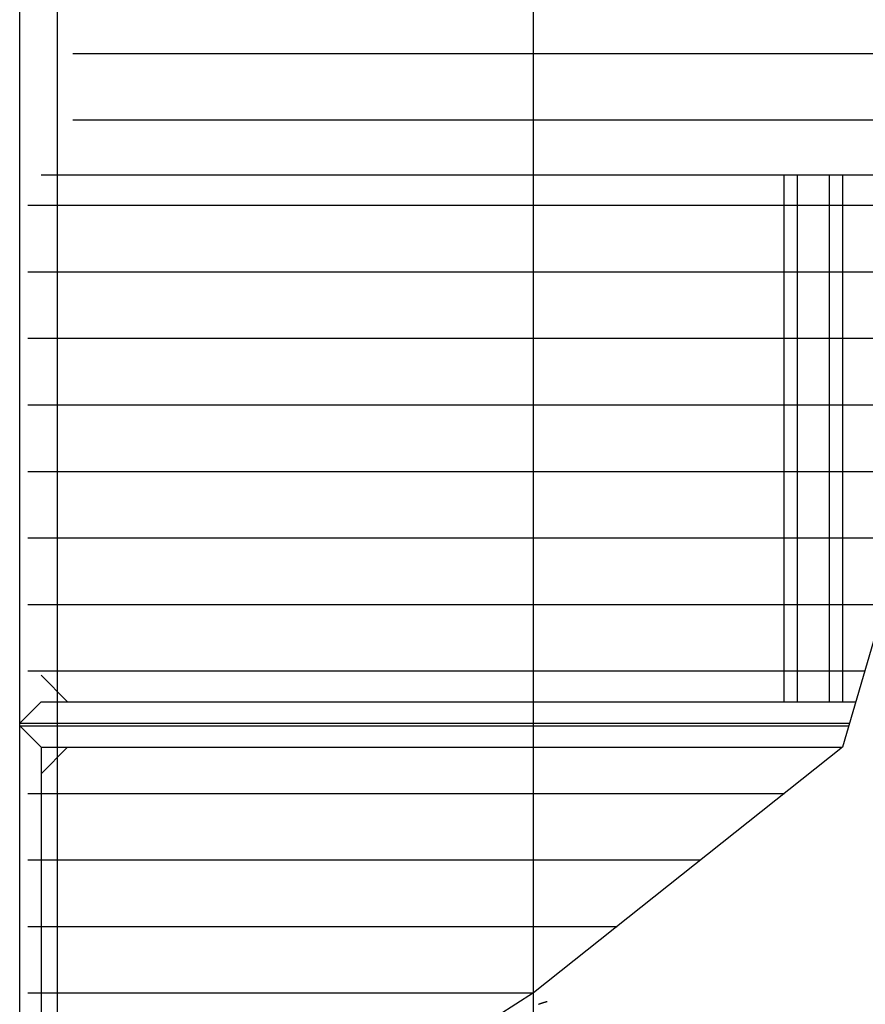
# Model space of a CAD drawing. Units: millimetres. Extents: x 301 to 603, y 92 to 183.
# Drawn here: x 301 to 301, y 92 to 92 of the extents above; entities that cross this region are included whole.
import ezdxf

# ---------------------------------------------------------------- set-up
doc = ezdxf.new("R2010")
doc.units = ezdxf.units.MM
doc.linetypes.add('DASHDOT', pattern=[1, 0.5, -0.25, 0, -0.25])
doc.layers.add('CAPA_PRINCIPAL', color=7, linetype='Continuous')

msp = doc.modelspace()

# ---------------------------------------------------------------- linework, layer by layer
at = {"layer": 'CAPA_PRINCIPAL', "color": 20}
for p, q in [((301.406377, 91.7241722), (301.406377, 91.7452389)), ((301.406377, 91.7241722), (301.406377, 91.7451348)), ((301.4064954, 91.7250472), (301.4064954, 91.7407815)), ((301.4065437, 91.7338655), (301.4079854, 91.7338655)), ((301.4079854, 91.7338655), (301.4093854, 91.7338655)), ((301.4065437, 91.7336572), (301.4079854, 91.7336572)), ((301.4079854, 91.7336572), (301.4093854, 91.7336572)), ((301.4064437, 91.7334848), (301.4095891, 91.7334848)), ((301.4087684, 91.7334848), (301.4087684, 91.7318348)), ((301.4088104, 91.7334848), (301.4088104, 91.7318348)), ((301.4089104, 91.7334848), (301.4089104, 91.7318348)), ((301.4089523, 91.7334848), (301.4089523, 91.7318348)), ((301.406402, 91.7333899), (301.4095254, 91.7333899)), ((301.406402, 91.7331816), (301.4093854, 91.7331816)), ((301.406402, 91.7329732), (301.4093247, 91.7329732)), ((301.406402, 91.7327649), (301.4092641, 91.7327649)), ((301.406402, 91.7325566), (301.4092035, 91.7325566)), ((301.406402, 91.7323482), (301.4091429, 91.7323482)), ((301.406402, 91.7321399), (301.4090823, 91.7321399)), ((301.406402, 91.7319316), (301.4090217, 91.7319316)), ((301.406527, 91.7318348), (301.4064437, 91.7319181)), ((301.4064437, 91.7318348), (301.406377, 91.7317681)), ((301.4064437, 91.7318348), (301.4089935, 91.7318348)), ((301.406377, 91.7317681), (301.4089741, 91.7317681)), ((301.406377, 91.7317598), (301.4089717, 91.7317598)), ((301.4064437, 91.7316931), (301.406377, 91.7317598)), ((301.4064437, 91.7316931), (301.4089523, 91.7316931)), ((301.4064437, 91.7316931), (301.4064437, 91.7299436)), ((301.406527, 91.7316931), (301.4064437, 91.7316098)), ((301.406402, 91.7315482), (301.4087703, 91.7315482)), ((301.406402, 91.7313399), (301.4085087, 91.7313399)), ((301.406402, 91.7311316), (301.408247, 91.7311316)), ((301.406402, 91.7309232), (301.4079854, 91.7309232))]:
    msp.add_line(p, q, dxfattribs=at)
at = {"layer": 'CAPA_PRINCIPAL', "color": 20, "linetype": 'Continuous'}
for p, q in [((301.4079854, 91.7223015), (301.4079854, 91.7451348)), ((301.4093854, 91.7331816), (301.4089523, 91.7316931)), ((301.4089523, 91.7316931), (301.4079854, 91.7309232)), ((301.4079854, 91.7309232), (301.4066687, 91.7300899))]:
    msp.add_line(p, q, dxfattribs=at)
at = {"layer": 'CAPA_PRINCIPAL', "color": 20, "linetype": 'DASHDOT'}
msp.add_line((301.4079854, 91.720664), (301.4079854, 91.7448652), dxfattribs=at)
at = {"layer": 'CAPA_PRINCIPAL', "color": 20}
msp.add_lwpolyline([(301.408028, 91.7308962), (301.408027, 91.730896), (301.4080261, 91.7308957), (301.4080251, 91.7308954), (301.4080243, 91.730895), (301.4080233, 91.7308947), (301.4080225, 91.7308945), (301.4080215, 91.7308942), (301.4080206, 91.7308939), (301.4080196, 91.7308935), (301.4080188, 91.7308934), (301.4080178, 91.730893), (301.4080168, 91.7308927), (301.408016, 91.7308924), (301.408015, 91.7308922), (301.4080141, 91.7308919), (301.4080131, 91.7308915), (301.4080123, 91.7308912), (301.4080113, 91.730891), (301.4080105, 91.7308907), (301.4080095, 91.7308904), (301.4080086, 91.73089), (301.4080076, 91.7308899), (301.4080066, 91.7308895), (301.4080058, 91.7308892), (301.4080048, 91.7308889), (301.408004, 91.7308885), (301.408003, 91.7308884), (301.4080021, 91.730888), (301.4080011, 91.7308877)], dxfattribs=at)

doc.saveas('drawing.dxf')
